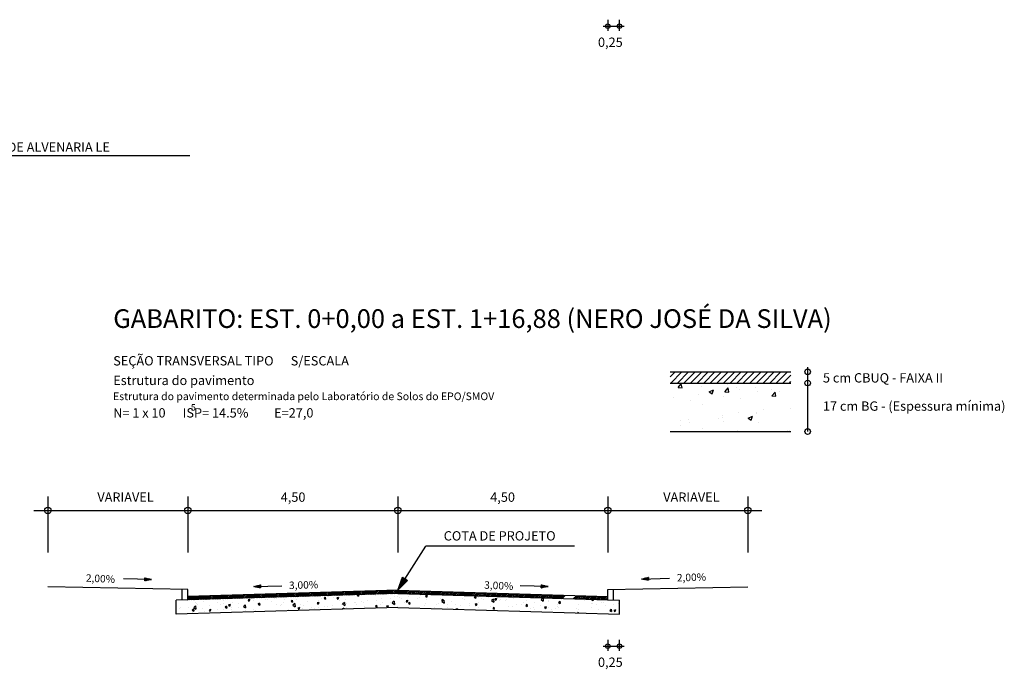
# Model space of a CAD drawing. Extents: x 185965 to 186251, y 1672475 to 1672636.
# Drawn here: x 186102 to 186154, y 1672562 to 1672597 of the extents above; entities that cross this region are included whole.
import ezdxf

# ---------------------------------------------------------------- set-up
doc = ezdxf.new("R2010")
doc.units = 0
doc.header["$LTSCALE"] = 5
doc.header["$MEASUREMENT"] = 0
doc.layers.get('0').update_dxf_attribs({"linetype": 'CONTINUOUS'})
for name, color, linetype in [('PONTOS_CADASTRO', 54, 'CONTINUOUS'), ('RN', 1, 'CONTINUOUS'), ('SEÇAO_TIPO', 7, 'CONTINUOUS')]:
    doc.layers.add(name, color=color, linetype=linetype)
doc.styles.add('SIMPLEX', font='Simplex.shx')

msp = doc.modelspace()

# ---------------------------------------------------------------- linework, layer by layer
at = {"color": 8}
for p, q in [((186136.491, 1672577.922), (186136.763, 1672578.194)), ((186136.517, 1672577.594), (186137.117, 1672578.194)), ((186136.871, 1672577.594), (186137.471, 1672578.194)), ((186137.224, 1672577.594), (186137.824, 1672578.194)), ((186137.578, 1672577.594), (186138.178, 1672578.194)), ((186137.931, 1672577.594), (186138.531, 1672578.194)), ((186138.285, 1672577.594), (186138.885, 1672578.194)), ((186138.638, 1672577.594), (186139.238, 1672578.194)), ((186138.992, 1672577.594), (186139.592, 1672578.194)), ((186139.345, 1672577.594), (186139.945, 1672578.194)), ((186139.699, 1672577.594), (186140.299, 1672578.194)), ((186140.053, 1672577.594), (186140.653, 1672578.194)), ((186140.406, 1672577.594), (186141.006, 1672578.194)), ((186140.76, 1672577.594), (186141.36, 1672578.194)), ((186141.113, 1672577.594), (186141.713, 1672578.194)), ((186141.467, 1672577.594), (186142.067, 1672578.194)), ((186141.82, 1672577.594), (186142.42, 1672578.194)), ((186142.174, 1672577.594), (186142.774, 1672578.194)), ((186142.527, 1672577.594), (186142.954, 1672578.021)), ((186142.881, 1672577.594), (186142.954, 1672577.667))]:
    msp.add_line(p, q, dxfattribs=at)
at = {"color": 0}
for p, q in [((186136.914, 1672577.347), (186137.083, 1672577.548)), ((186137.123, 1672577.329), (186137.083, 1672577.548)), ((186139.438, 1672577.594), (186139.579, 1672577.572)), ((186139.579, 1672577.572), (186139.577, 1672577.594)), ((186142.391, 1672577.548), (186142.391, 1672577.548)), ((186136.914, 1672577.347), (186137.123, 1672577.329)), ((186138.171, 1672577.414), (186138.171, 1672577.414)), ((186138.569, 1672577.127), (186138.814, 1672577.221)), ((186138.569, 1672577.127), (186138.743, 1672577.009)), ((186138.743, 1672577.009), (186138.814, 1672577.221)), ((186139.424, 1672577.128), (186139.593, 1672577.329)), ((186139.424, 1672577.128), (186139.634, 1672577.109)), ((186139.634, 1672577.109), (186139.593, 1672577.329)), ((186140.04, 1672577.335), (186140.04, 1672577.335)), ((186140.19, 1672577.258), (186140.19, 1672577.258)), ((186141.066, 1672577.374), (186141.066, 1672577.374)), ((186141.169, 1672577.149), (186141.169, 1672577.149)), ((186141.908, 1672577.256), (186141.908, 1672577.256)), ((186141.935, 1672576.908), (186142.104, 1672577.109)), ((186142.144, 1672576.889), (186142.104, 1672577.109)), ((186142.318, 1672577.142), (186142.318, 1672577.142)), ((186136.654, 1672576.793), (186136.654, 1672576.793)), ((186137.583, 1672576.662), (186137.583, 1672576.662)), ((186137.979, 1672576.967), (186137.979, 1672576.967)), ((186139.351, 1672576.886), (186139.351, 1672576.886)), ((186140.277, 1672576.792), (186140.277, 1672576.792)), ((186141.935, 1672576.908), (186142.144, 1672576.89)), ((186138.236, 1672576.441), (186138.236, 1672576.441)), ((186140.145, 1672575.993), (186140.145, 1672575.993)), ((186141.116, 1672576.023), (186141.116, 1672576.023)), ((186141.127, 1672575.984), (186141.127, 1672575.984)), ((186141.471, 1672576.168), (186141.471, 1672576.168)), ((186142.924, 1672576.23), (186142.924, 1672576.23)), ((186137.058, 1672575.587), (186137.058, 1672575.587)), ((186137.49, 1672575.625), (186137.49, 1672575.625)), ((186137.541, 1672575.497), (186137.541, 1672575.497)), ((186139.074, 1672575.673), (186139.074, 1672575.673)), ((186139.269, 1672575.878), (186139.269, 1672575.878)), ((186139.309, 1672575.721), (186139.309, 1672575.721)), ((186139.358, 1672575.547), (186139.358, 1672575.547)), ((186140.658, 1672575.718), (186140.903, 1672575.812)), ((186140.658, 1672575.718), (186140.832, 1672575.6)), ((186140.832, 1672575.6), (186140.903, 1672575.812)), ((186141.227, 1672575.468), (186141.227, 1672575.468)), ((186137.033, 1672575.323), (186137.033, 1672575.323)), ((186138.228, 1672575.155), (186138.228, 1672575.155)), ((186140.096, 1672575.076), (186140.096, 1672575.076)), ((186141.965, 1672574.997), (186141.965, 1672574.997)), ((186142.76, 1672575.078), (186142.76, 1672575.078)), ((186142.881, 1672575.065), (186142.881, 1672575.065))]:
    msp.add_line(p, q, dxfattribs=at)
at = {"layer": 'PONTOS_CADASTRO'}
msp.add_line((186142.954, 1672577.594), (186142.954, 1672577.594), dxfattribs=at)
at = {"layer": 'RN', "color": 7}
msp.add_line((186093.178, 1672589.779), (186110.751, 1672589.779), dxfattribs=at)
at = {"layer": 'SEÇAO_TIPO', "color": 8}
for p, q in [((186132.894, 1672596.705), (186134.019, 1672596.705)), ((186133.144, 1672597.055), (186133.144, 1672596.455)), ((186133.769, 1672596.455), (186133.769, 1672597.055)), ((186143.852, 1672578.444), (186143.852, 1672574.994)), ((186133.144, 1672563.847), (186133.144, 1672563.247)), ((186133.769, 1672563.247), (186133.769, 1672563.847)), ((186132.894, 1672563.497), (186134.019, 1672563.497))]:
    msp.add_line(p, q, dxfattribs=at)
at = {"layer": 'SEÇAO_TIPO'}
for p, q in [((186136.491, 1672578.194), (186142.954, 1672578.194)), ((186136.491, 1672577.594), (186142.954, 1672577.594)), ((186136.491, 1672574.994), (186142.954, 1672574.994)), ((186121.894, 1672566.491), (186123.4, 1672568.863)), ((186131.365, 1672568.863), (186123.4, 1672568.863)), ((186108.707, 1672567.068), (186107.207, 1672567.1)), ((186108.34, 1672566.998), (186108.343, 1672567.155)), ((186108.707, 1672567.068), (186108.34, 1672566.998)), ((186108.343, 1672567.155), (186108.707, 1672567.068)), ((186121.894, 1672566.491), (186122.152, 1672567.19)), ((186122.417, 1672567.022), (186121.894, 1672566.491)), ((186122.152, 1672567.19), (186122.417, 1672567.022)), ((186134.959, 1672567.095), (186135.322, 1672567.184)), ((186134.959, 1672567.095), (186136.459, 1672567.138)), ((186135.327, 1672567.027), (186134.959, 1672567.095)), ((186135.322, 1672567.184), (186135.327, 1672567.027)), ((186114.181, 1672566.689), (186114.544, 1672566.778)), ((186114.181, 1672566.689), (186115.68, 1672566.732)), ((186114.548, 1672566.62), (186114.181, 1672566.689)), ((186114.544, 1672566.778), (186114.548, 1672566.62)), ((186129.949, 1672566.694), (186128.45, 1672566.725)), ((186129.582, 1672566.623), (186129.586, 1672566.78)), ((186129.949, 1672566.694), (186129.582, 1672566.623)), ((186129.586, 1672566.78), (186129.949, 1672566.694))]:
    msp.add_line(p, q, dxfattribs=at)
at = {"layer": 'SEÇAO_TIPO', "color": 8, "linetype": 'Continuous'}
for p, q in [((186103.144, 1672571.522), (186103.144, 1672568.522)), ((186110.644, 1672571.522), (186110.644, 1672568.522)), ((186121.894, 1672571.522), (186121.894, 1672568.522)), ((186133.144, 1672571.522), (186133.144, 1672568.522)), ((186140.644, 1672571.522), (186140.644, 1672568.522)), ((186102.394, 1672570.772), (186141.394, 1672570.772)), ((186120.855, 1672566.284), (186121.036, 1672566.465)), ((186120.946, 1672566.287), (186121.127, 1672566.468)), ((186121.037, 1672566.29), (186121.218, 1672566.47)), ((186121.129, 1672566.293), (186121.309, 1672566.473)), ((186121.22, 1672566.295), (186121.4, 1672566.476)), ((186121.311, 1672566.298), (186121.491, 1672566.479)), ((186121.402, 1672566.301), (186121.582, 1672566.481)), ((186121.493, 1672566.304), (186121.674, 1672566.484)), ((186121.584, 1672566.306), (186121.765, 1672566.487)), ((186121.675, 1672566.309), (186121.856, 1672566.489)), ((186121.766, 1672566.312), (186121.944, 1672566.489)), ((186121.858, 1672566.314), (186122.03, 1672566.487)), ((186121.945, 1672566.314), (186122.115, 1672566.484)), ((186122.031, 1672566.311), (186122.201, 1672566.481)), ((186122.117, 1672566.309), (186122.287, 1672566.479)), ((186122.203, 1672566.306), (186122.373, 1672566.476)), ((186122.289, 1672566.304), (186122.459, 1672566.474)), ((186122.375, 1672566.301), (186122.545, 1672566.471)), ((186122.46, 1672566.299), (186122.63, 1672566.469)), ((186122.546, 1672566.296), (186122.716, 1672566.466)), ((186110.644, 1672566.061), (186110.739, 1672566.156)), ((186110.644, 1672566.149), (186110.648, 1672566.153)), ((186110.65, 1672565.978), (186110.83, 1672566.159)), ((186110.741, 1672565.981), (186110.921, 1672566.161)), ((186110.832, 1672565.984), (186111.012, 1672566.164)), ((186110.923, 1672565.986), (186111.103, 1672566.167)), ((186111.014, 1672565.989), (186111.195, 1672566.17)), ((186111.105, 1672565.992), (186111.286, 1672566.172)), ((186111.196, 1672565.995), (186111.377, 1672566.175)), ((186111.287, 1672565.997), (186111.468, 1672566.178)), ((186111.379, 1672566), (186111.559, 1672566.181)), ((186111.47, 1672566.003), (186111.65, 1672566.183)), ((186111.561, 1672566.006), (186111.741, 1672566.186)), ((186111.652, 1672566.008), (186111.832, 1672566.189)), ((186111.743, 1672566.011), (186111.924, 1672566.192)), ((186111.834, 1672566.014), (186112.015, 1672566.194)), ((186111.925, 1672566.016), (186112.106, 1672566.197)), ((186112.016, 1672566.019), (186112.197, 1672566.2)), ((186112.108, 1672566.022), (186112.288, 1672566.202)), ((186112.199, 1672566.025), (186112.379, 1672566.205)), ((186112.29, 1672566.027), (186112.47, 1672566.208)), ((186112.381, 1672566.03), (186112.561, 1672566.211)), ((186112.472, 1672566.033), (186112.652, 1672566.213)), ((186112.563, 1672566.036), (186112.744, 1672566.216)), ((186112.654, 1672566.038), (186112.835, 1672566.219)), ((186112.745, 1672566.041), (186112.926, 1672566.222)), ((186112.836, 1672566.044), (186113.017, 1672566.224)), ((186112.928, 1672566.047), (186113.108, 1672566.227)), ((186113.019, 1672566.049), (186113.199, 1672566.23)), ((186113.11, 1672566.052), (186113.29, 1672566.233)), ((186113.201, 1672566.055), (186113.381, 1672566.235)), ((186113.292, 1672566.057), (186113.473, 1672566.238)), ((186113.383, 1672566.06), (186113.564, 1672566.241)), ((186113.474, 1672566.063), (186113.655, 1672566.243)), ((186113.565, 1672566.066), (186113.746, 1672566.246)), ((186113.657, 1672566.068), (186113.837, 1672566.249)), ((186113.748, 1672566.071), (186113.928, 1672566.252)), ((186113.839, 1672566.074), (186114.019, 1672566.254)), ((186113.93, 1672566.077), (186114.11, 1672566.257)), ((186114.021, 1672566.079), (186114.202, 1672566.26)), ((186114.112, 1672566.082), (186114.293, 1672566.263)), ((186114.203, 1672566.085), (186114.384, 1672566.265)), ((186114.294, 1672566.088), (186114.475, 1672566.268)), ((186114.386, 1672566.09), (186114.566, 1672566.271)), ((186114.477, 1672566.093), (186114.657, 1672566.274)), ((186114.568, 1672566.096), (186114.748, 1672566.276)), ((186114.659, 1672566.098), (186114.839, 1672566.279)), ((186114.75, 1672566.101), (186114.931, 1672566.282)), ((186114.841, 1672566.104), (186115.022, 1672566.284)), ((186114.932, 1672566.107), (186115.113, 1672566.287)), ((186115.023, 1672566.109), (186115.204, 1672566.29)), ((186115.115, 1672566.112), (186115.295, 1672566.293)), ((186115.206, 1672566.115), (186115.386, 1672566.295)), ((186115.297, 1672566.118), (186115.477, 1672566.298)), ((186115.388, 1672566.12), (186115.568, 1672566.301)), ((186115.479, 1672566.123), (186115.66, 1672566.304)), ((186115.57, 1672566.126), (186115.751, 1672566.306)), ((186115.661, 1672566.129), (186115.842, 1672566.309)), ((186115.752, 1672566.131), (186115.933, 1672566.312)), ((186115.844, 1672566.134), (186116.024, 1672566.315)), ((186115.935, 1672566.137), (186116.115, 1672566.317)), ((186116.026, 1672566.139), (186116.206, 1672566.32)), ((186116.117, 1672566.142), (186116.297, 1672566.323)), ((186116.208, 1672566.145), (186116.388, 1672566.325)), ((186116.299, 1672566.148), (186116.48, 1672566.328)), ((186116.39, 1672566.15), (186116.571, 1672566.331)), ((186116.481, 1672566.153), (186116.662, 1672566.334)), ((186116.572, 1672566.156), (186116.753, 1672566.336)), ((186116.664, 1672566.159), (186116.844, 1672566.339)), ((186116.755, 1672566.161), (186116.935, 1672566.342)), ((186116.846, 1672566.164), (186117.026, 1672566.345)), ((186116.937, 1672566.167), (186117.117, 1672566.347)), ((186117.028, 1672566.17), (186117.209, 1672566.35)), ((186117.119, 1672566.172), (186117.3, 1672566.353)), ((186117.21, 1672566.175), (186117.391, 1672566.356)), ((186117.301, 1672566.178), (186117.482, 1672566.358)), ((186117.393, 1672566.18), (186117.573, 1672566.361)), ((186117.484, 1672566.183), (186117.664, 1672566.364)), ((186117.575, 1672566.186), (186117.755, 1672566.366)), ((186117.666, 1672566.189), (186117.846, 1672566.369)), ((186117.757, 1672566.191), (186117.938, 1672566.372)), ((186117.848, 1672566.194), (186118.029, 1672566.375)), ((186117.939, 1672566.197), (186118.12, 1672566.377)), ((186118.03, 1672566.2), (186118.211, 1672566.38)), ((186118.122, 1672566.202), (186118.302, 1672566.383)), ((186118.213, 1672566.205), (186118.393, 1672566.386)), ((186118.304, 1672566.208), (186118.484, 1672566.388)), ((186118.395, 1672566.211), (186118.575, 1672566.391)), ((186118.486, 1672566.213), (186118.667, 1672566.394)), ((186118.577, 1672566.216), (186118.758, 1672566.397)), ((186118.668, 1672566.219), (186118.849, 1672566.399)), ((186118.759, 1672566.222), (186118.94, 1672566.402)), ((186118.851, 1672566.224), (186119.031, 1672566.405)), ((186118.942, 1672566.227), (186119.122, 1672566.407)), ((186119.033, 1672566.23), (186119.213, 1672566.41)), ((186119.124, 1672566.232), (186119.304, 1672566.413)), ((186119.215, 1672566.235), (186119.396, 1672566.416)), ((186119.306, 1672566.238), (186119.487, 1672566.418)), ((186119.397, 1672566.241), (186119.578, 1672566.421)), ((186119.488, 1672566.243), (186119.669, 1672566.424)), ((186119.58, 1672566.246), (186119.76, 1672566.427)), ((186119.671, 1672566.249), (186119.851, 1672566.429)), ((186119.762, 1672566.252), (186119.942, 1672566.432)), ((186119.853, 1672566.254), (186120.033, 1672566.435)), ((186119.944, 1672566.257), (186120.124, 1672566.438)), ((186120.035, 1672566.26), (186120.216, 1672566.44)), ((186120.126, 1672566.263), (186120.307, 1672566.443)), ((186120.217, 1672566.265), (186120.398, 1672566.446)), ((186120.308, 1672566.268), (186120.489, 1672566.448)), ((186120.4, 1672566.271), (186120.58, 1672566.451)), ((186120.491, 1672566.273), (186120.671, 1672566.454)), ((186120.582, 1672566.276), (186120.762, 1672566.457)), ((186120.673, 1672566.279), (186120.853, 1672566.459)), ((186120.764, 1672566.282), (186120.945, 1672566.462)), ((186122.632, 1672566.293), (186122.802, 1672566.463)), ((186122.718, 1672566.291), (186122.888, 1672566.461)), ((186122.804, 1672566.288), (186122.974, 1672566.458)), ((186122.889, 1672566.286), (186123.059, 1672566.456)), ((186122.975, 1672566.283), (186123.145, 1672566.453)), ((186123.061, 1672566.28), (186123.231, 1672566.45)), ((186123.147, 1672566.278), (186123.317, 1672566.448)), ((186123.233, 1672566.275), (186123.403, 1672566.445)), ((186123.318, 1672566.273), (186123.488, 1672566.443)), ((186123.404, 1672566.27), (186123.574, 1672566.44)), ((186123.49, 1672566.268), (186123.66, 1672566.438)), ((186123.576, 1672566.265), (186123.746, 1672566.435)), ((186123.662, 1672566.262), (186123.832, 1672566.432)), ((186123.748, 1672566.26), (186123.918, 1672566.43)), ((186123.833, 1672566.257), (186124.003, 1672566.427)), ((186123.919, 1672566.255), (186124.089, 1672566.425)), ((186124.005, 1672566.252), (186124.175, 1672566.422)), ((186124.091, 1672566.25), (186124.261, 1672566.42)), ((186124.177, 1672566.247), (186124.347, 1672566.417)), ((186124.262, 1672566.244), (186124.432, 1672566.414)), ((186124.348, 1672566.242), (186124.518, 1672566.412)), ((186124.434, 1672566.239), (186124.604, 1672566.409)), ((186124.52, 1672566.237), (186124.69, 1672566.407)), ((186124.606, 1672566.234), (186124.776, 1672566.404)), ((186124.692, 1672566.232), (186124.861, 1672566.402)), ((186124.777, 1672566.229), (186124.947, 1672566.399)), ((186124.863, 1672566.226), (186125.033, 1672566.396)), ((186124.949, 1672566.224), (186125.119, 1672566.394)), ((186125.035, 1672566.221), (186125.205, 1672566.391)), ((186125.121, 1672566.219), (186125.291, 1672566.389)), ((186125.206, 1672566.216), (186125.376, 1672566.386)), ((186125.292, 1672566.214), (186125.462, 1672566.384)), ((186125.378, 1672566.211), (186125.548, 1672566.381)), ((186125.464, 1672566.208), (186125.634, 1672566.378)), ((186125.55, 1672566.206), (186125.72, 1672566.376)), ((186125.635, 1672566.203), (186125.805, 1672566.373)), ((186125.721, 1672566.201), (186125.891, 1672566.371)), ((186125.807, 1672566.198), (186125.977, 1672566.368)), ((186125.893, 1672566.196), (186126.063, 1672566.366)), ((186125.979, 1672566.193), (186126.149, 1672566.363)), ((186126.065, 1672566.19), (186126.235, 1672566.36)), ((186126.15, 1672566.188), (186126.32, 1672566.358)), ((186126.236, 1672566.185), (186126.406, 1672566.355)), ((186126.322, 1672566.183), (186126.492, 1672566.353)), ((186126.408, 1672566.18), (186126.578, 1672566.35)), ((186126.494, 1672566.178), (186126.664, 1672566.348)), ((186126.579, 1672566.175), (186126.749, 1672566.345)), ((186126.665, 1672566.172), (186126.835, 1672566.342)), ((186126.751, 1672566.17), (186126.921, 1672566.34)), ((186126.837, 1672566.167), (186127.007, 1672566.337)), ((186126.923, 1672566.165), (186127.093, 1672566.335)), ((186127.008, 1672566.162), (186127.178, 1672566.332)), ((186127.094, 1672566.16), (186127.264, 1672566.329)), ((186127.18, 1672566.157), (186127.35, 1672566.327)), ((186127.266, 1672566.154), (186127.436, 1672566.324)), ((186127.352, 1672566.152), (186127.522, 1672566.322)), ((186127.438, 1672566.149), (186127.608, 1672566.319)), ((186127.523, 1672566.147), (186127.693, 1672566.317)), ((186127.609, 1672566.144), (186127.779, 1672566.314)), ((186127.695, 1672566.141), (186127.865, 1672566.311)), ((186127.781, 1672566.139), (186127.951, 1672566.309)), ((186127.867, 1672566.136), (186128.037, 1672566.306)), ((186127.952, 1672566.134), (186128.122, 1672566.304)), ((186128.038, 1672566.131), (186128.208, 1672566.301)), ((186128.124, 1672566.129), (186128.294, 1672566.299)), ((186128.21, 1672566.126), (186128.38, 1672566.296)), ((186128.296, 1672566.123), (186128.466, 1672566.293)), ((186128.382, 1672566.121), (186128.551, 1672566.291)), ((186128.467, 1672566.118), (186128.637, 1672566.288)), ((186128.553, 1672566.116), (186128.723, 1672566.286)), ((186128.639, 1672566.113), (186128.809, 1672566.283)), ((186128.725, 1672566.111), (186128.895, 1672566.281)), ((186128.811, 1672566.108), (186128.981, 1672566.278)), ((186128.896, 1672566.105), (186129.066, 1672566.275)), ((186128.982, 1672566.103), (186129.152, 1672566.273)), ((186129.068, 1672566.1), (186129.238, 1672566.27)), ((186129.154, 1672566.098), (186129.324, 1672566.268)), ((186129.24, 1672566.095), (186129.41, 1672566.265)), ((186129.325, 1672566.093), (186129.495, 1672566.263)), ((186129.411, 1672566.09), (186129.581, 1672566.26)), ((186129.497, 1672566.087), (186129.667, 1672566.257)), ((186129.583, 1672566.085), (186129.753, 1672566.255)), ((186129.669, 1672566.082), (186129.839, 1672566.252)), ((186129.755, 1672566.08), (186129.925, 1672566.25)), ((186129.84, 1672566.077), (186130.01, 1672566.247)), ((186129.926, 1672566.075), (186130.096, 1672566.245)), ((186130.012, 1672566.072), (186130.182, 1672566.242)), ((186130.098, 1672566.069), (186130.268, 1672566.239)), ((186130.184, 1672566.067), (186130.354, 1672566.237)), ((186130.269, 1672566.064), (186130.439, 1672566.234)), ((186130.355, 1672566.062), (186130.525, 1672566.232)), ((186130.441, 1672566.059), (186130.611, 1672566.229)), ((186130.527, 1672566.057), (186130.697, 1672566.227)), ((186130.613, 1672566.054), (186130.783, 1672566.224)), ((186130.698, 1672566.051), (186130.868, 1672566.221)), ((186131.299, 1672566.033), (186131.469, 1672566.203)), ((186131.385, 1672566.031), (186131.555, 1672566.201)), ((186131.471, 1672566.028), (186131.641, 1672566.198)), ((186131.557, 1672566.026), (186131.727, 1672566.196)), ((186131.642, 1672566.023), (186131.812, 1672566.193)), ((186131.728, 1672566.02), (186131.898, 1672566.19)), ((186131.814, 1672566.018), (186131.984, 1672566.188)), ((186131.9, 1672566.015), (186132.07, 1672566.185)), ((186131.986, 1672566.013), (186132.156, 1672566.183)), ((186132.072, 1672566.01), (186132.241, 1672566.18)), ((186132.157, 1672566.008), (186132.327, 1672566.178)), ((186132.243, 1672566.005), (186132.413, 1672566.175)), ((186132.329, 1672566.002), (186132.499, 1672566.172)), ((186132.415, 1672566), (186132.585, 1672566.17)), ((186132.501, 1672565.997), (186132.671, 1672566.167)), ((186132.586, 1672565.995), (186132.756, 1672566.165)), ((186132.672, 1672565.992), (186132.842, 1672566.162)), ((186132.758, 1672565.99), (186132.928, 1672566.16)), ((186132.844, 1672565.987), (186133.014, 1672566.157)), ((186132.93, 1672565.984), (186133.1, 1672566.154)), ((186133.015, 1672565.982), (186133.144, 1672566.11)), ((186133.101, 1672565.979), (186133.144, 1672566.022))]:
    msp.add_line(p, q, dxfattribs=at)
at = {"layer": 'SEÇAO_TIPO', "linetype": 'Continuous'}
for p, q in [((186108.448, 1672567.13), (186108.34, 1672567.027)), ((186108.467, 1672567.125), (186108.34, 1672567.003)), ((186108.34, 1672567.023), (186108.361, 1672567.002)), ((186108.34, 1672566.999), (186108.341, 1672566.998)), ((186108.408, 1672567.139), (186108.341, 1672567.075)), ((186108.428, 1672567.135), (186108.341, 1672567.051)), ((186108.341, 1672567.071), (186108.401, 1672567.009)), ((186108.341, 1672567.047), (186108.381, 1672567.005)), ((186108.369, 1672567.149), (186108.342, 1672567.123)), ((186108.388, 1672567.144), (186108.342, 1672567.099)), ((186108.342, 1672567.119), (186108.44, 1672567.017)), ((186108.342, 1672567.095), (186108.421, 1672567.013)), ((186108.349, 1672567.153), (186108.343, 1672567.147)), ((186108.343, 1672567.143), (186108.46, 1672567.021)), ((186108.359, 1672567.151), (186108.48, 1672567.025)), ((186108.487, 1672567.12), (186108.364, 1672567.002)), ((186108.39, 1672567.143), (186108.5, 1672567.029)), ((186108.507, 1672567.116), (186108.394, 1672567.008)), ((186108.42, 1672567.136), (186108.52, 1672567.032)), ((186108.526, 1672567.111), (186108.425, 1672567.014)), ((186108.451, 1672567.129), (186108.54, 1672567.036)), ((186108.546, 1672567.106), (186108.456, 1672567.02)), ((186108.482, 1672567.122), (186108.56, 1672567.04)), ((186108.566, 1672567.102), (186108.487, 1672567.026)), ((186108.512, 1672567.115), (186108.58, 1672567.044)), ((186108.586, 1672567.097), (186108.518, 1672567.032)), ((186108.543, 1672567.107), (186108.6, 1672567.048)), ((186108.605, 1672567.092), (186108.549, 1672567.038)), ((186108.573, 1672567.1), (186108.62, 1672567.052)), ((186108.625, 1672567.088), (186108.579, 1672567.044)), ((186108.604, 1672567.093), (186108.64, 1672567.055)), ((186108.645, 1672567.083), (186108.61, 1672567.05)), ((186108.634, 1672567.086), (186108.659, 1672567.059)), ((186108.665, 1672567.078), (186108.641, 1672567.056)), ((186108.665, 1672567.078), (186108.679, 1672567.063)), ((186108.684, 1672567.074), (186108.672, 1672567.062)), ((186108.695, 1672567.071), (186108.699, 1672567.067)), ((186108.704, 1672567.069), (186108.703, 1672567.068)), ((186122.413, 1672567.019), (186122.059, 1672566.94)), ((186122.38, 1672567.046), (186122.073, 1672566.978)), ((186122.146, 1672566.747), (186122.086, 1672567.012)), ((186122.339, 1672567.072), (186122.087, 1672567.015)), ((186122.298, 1672567.097), (186122.102, 1672567.053)), ((186122.174, 1672566.775), (186122.108, 1672567.071)), ((186122.258, 1672567.123), (186122.116, 1672567.091)), ((186122.217, 1672567.149), (186122.13, 1672567.129)), ((186122.202, 1672566.804), (186122.13, 1672567.13)), ((186122.177, 1672567.175), (186122.144, 1672567.167)), ((186122.231, 1672566.833), (186122.151, 1672567.189)), ((186122.259, 1672566.862), (186122.192, 1672567.165)), ((186122.288, 1672566.891), (186122.232, 1672567.139)), ((186122.316, 1672566.92), (186122.273, 1672567.114)), ((186122.344, 1672566.949), (186122.313, 1672567.088)), ((186122.373, 1672566.977), (186122.354, 1672567.062)), ((186122.401, 1672567.006), (186122.394, 1672567.036)), ((186134.959, 1672567.095), (186134.959, 1672567.095)), ((186134.972, 1672567.093), (186134.979, 1672567.1)), ((186134.99, 1672567.089), (186134.979, 1672567.1)), ((186134.992, 1672567.089), (186135.01, 1672567.107)), ((186135.021, 1672567.084), (186134.999, 1672567.105)), ((186135.012, 1672567.085), (186135.04, 1672567.115)), ((186135.052, 1672567.078), (186135.018, 1672567.11)), ((186135.032, 1672567.081), (186135.071, 1672567.122)), ((186135.083, 1672567.072), (186135.038, 1672567.114)), ((186135.052, 1672567.078), (186135.101, 1672567.13)), ((186135.114, 1672567.066), (186135.058, 1672567.119)), ((186135.072, 1672567.074), (186135.132, 1672567.137)), ((186135.145, 1672567.061), (186135.078, 1672567.124)), ((186135.092, 1672567.07), (186135.162, 1672567.145)), ((186135.175, 1672567.055), (186135.097, 1672567.129)), ((186135.112, 1672567.067), (186135.193, 1672567.152)), ((186135.206, 1672567.049), (186135.117, 1672567.134)), ((186135.132, 1672567.063), (186135.223, 1672567.16)), ((186135.237, 1672567.043), (186135.137, 1672567.139)), ((186135.152, 1672567.059), (186135.254, 1672567.167)), ((186135.268, 1672567.038), (186135.156, 1672567.143)), ((186135.172, 1672567.056), (186135.284, 1672567.175)), ((186135.299, 1672567.032), (186135.176, 1672567.148)), ((186135.192, 1672567.052), (186135.315, 1672567.182)), ((186135.327, 1672567.029), (186135.196, 1672567.153)), ((186135.212, 1672567.048), (186135.323, 1672567.166)), ((186135.326, 1672567.053), (186135.215, 1672567.158)), ((186135.232, 1672567.045), (186135.323, 1672567.142)), ((186135.325, 1672567.078), (186135.235, 1672567.163)), ((186135.251, 1672567.041), (186135.324, 1672567.118)), ((186135.325, 1672567.102), (186135.255, 1672567.167)), ((186135.271, 1672567.037), (186135.325, 1672567.094)), ((186135.324, 1672567.126), (186135.274, 1672567.172)), ((186135.291, 1672567.033), (186135.325, 1672567.07)), ((186135.323, 1672567.15), (186135.294, 1672567.177)), ((186135.311, 1672567.03), (186135.326, 1672567.046)), ((186135.322, 1672567.174), (186135.314, 1672567.182)), ((186114.183, 1672566.688), (186114.184, 1672566.689)), ((186114.203, 1672566.684), (186114.195, 1672566.692)), ((186114.203, 1672566.684), (186114.215, 1672566.697)), ((186114.233, 1672566.679), (186114.214, 1672566.697)), ((186114.223, 1672566.681), (186114.245, 1672566.704)), ((186114.264, 1672566.673), (186114.234, 1672566.702)), ((186114.243, 1672566.677), (186114.276, 1672566.712)), ((186114.295, 1672566.667), (186114.254, 1672566.706)), ((186114.263, 1672566.673), (186114.306, 1672566.719)), ((186114.326, 1672566.662), (186114.273, 1672566.711)), ((186114.283, 1672566.67), (186114.337, 1672566.727)), ((186114.357, 1672566.656), (186114.293, 1672566.716)), ((186114.303, 1672566.666), (186114.367, 1672566.734)), ((186114.388, 1672566.65), (186114.313, 1672566.721)), ((186114.323, 1672566.662), (186114.398, 1672566.742)), ((186114.419, 1672566.644), (186114.332, 1672566.726)), ((186114.343, 1672566.659), (186114.428, 1672566.749)), ((186114.449, 1672566.639), (186114.352, 1672566.731)), ((186114.362, 1672566.655), (186114.459, 1672566.757)), ((186114.48, 1672566.633), (186114.372, 1672566.735)), ((186114.382, 1672566.651), (186114.489, 1672566.764)), ((186114.511, 1672566.627), (186114.392, 1672566.74)), ((186114.402, 1672566.647), (186114.52, 1672566.772)), ((186114.542, 1672566.622), (186114.411, 1672566.745)), ((186114.422, 1672566.644), (186114.544, 1672566.772)), ((186114.547, 1672566.64), (186114.431, 1672566.75)), ((186114.442, 1672566.64), (186114.544, 1672566.748)), ((186114.547, 1672566.664), (186114.451, 1672566.755)), ((186114.462, 1672566.636), (186114.545, 1672566.724)), ((186114.546, 1672566.688), (186114.47, 1672566.76)), ((186114.482, 1672566.633), (186114.546, 1672566.7)), ((186114.545, 1672566.712), (186114.49, 1672566.764)), ((186114.502, 1672566.629), (186114.546, 1672566.676)), ((186114.545, 1672566.736), (186114.51, 1672566.769)), ((186114.522, 1672566.625), (186114.547, 1672566.652)), ((186114.544, 1672566.76), (186114.529, 1672566.774)), ((186114.542, 1672566.622), (186114.548, 1672566.628)), ((186121.93, 1672566.527), (186121.905, 1672566.522)), ((186121.918, 1672566.516), (186121.913, 1672566.542)), ((186121.974, 1672566.572), (186121.919, 1672566.56)), ((186122.018, 1672566.617), (186121.933, 1672566.598)), ((186121.947, 1672566.545), (186121.934, 1672566.601)), ((186122.062, 1672566.661), (186121.947, 1672566.636)), ((186121.975, 1672566.574), (186121.956, 1672566.66)), ((186122.106, 1672566.706), (186121.961, 1672566.674)), ((186122.15, 1672566.751), (186121.975, 1672566.712)), ((186122.004, 1672566.602), (186121.978, 1672566.718)), ((186122.193, 1672566.795), (186121.989, 1672566.75)), ((186122.032, 1672566.631), (186121.999, 1672566.777)), ((186122.237, 1672566.84), (186122.003, 1672566.788)), ((186122.281, 1672566.885), (186122.017, 1672566.826)), ((186122.06, 1672566.66), (186122.021, 1672566.836)), ((186122.325, 1672566.929), (186122.031, 1672566.864)), ((186122.089, 1672566.689), (186122.043, 1672566.895)), ((186122.369, 1672566.974), (186122.045, 1672566.902)), ((186122.117, 1672566.718), (186122.065, 1672566.954)), ((186129.71, 1672566.75), (186129.582, 1672566.628)), ((186129.582, 1672566.632), (186129.59, 1672566.624)), ((186129.67, 1672566.76), (186129.583, 1672566.677)), ((186129.69, 1672566.755), (186129.583, 1672566.652)), ((186129.583, 1672566.68), (186129.63, 1672566.632)), ((186129.583, 1672566.656), (186129.61, 1672566.628)), ((186129.631, 1672566.769), (186129.584, 1672566.725)), ((186129.65, 1672566.764), (186129.584, 1672566.701)), ((186129.584, 1672566.728), (186129.67, 1672566.639)), ((186129.584, 1672566.704), (186129.65, 1672566.636)), ((186129.591, 1672566.778), (186129.585, 1672566.773)), ((186129.585, 1672566.776), (186129.709, 1672566.647)), ((186129.611, 1672566.774), (186129.585, 1672566.749)), ((186129.585, 1672566.752), (186129.689, 1672566.643)), ((186129.729, 1672566.746), (186129.606, 1672566.627)), ((186129.612, 1672566.773), (186129.729, 1672566.651)), ((186129.749, 1672566.741), (186129.637, 1672566.633)), ((186129.642, 1672566.766), (186129.749, 1672566.655)), ((186129.769, 1672566.736), (186129.667, 1672566.639)), ((186129.673, 1672566.759), (186129.769, 1672566.659)), ((186129.789, 1672566.732), (186129.698, 1672566.645)), ((186129.703, 1672566.752), (186129.789, 1672566.663)), ((186129.808, 1672566.727), (186129.729, 1672566.651)), ((186129.734, 1672566.745), (186129.809, 1672566.666)), ((186129.828, 1672566.722), (186129.76, 1672566.657)), ((186129.765, 1672566.737), (186129.829, 1672566.67)), ((186129.848, 1672566.718), (186129.791, 1672566.663)), ((186129.795, 1672566.73), (186129.849, 1672566.674)), ((186129.867, 1672566.713), (186129.822, 1672566.669)), ((186129.826, 1672566.723), (186129.869, 1672566.678)), ((186129.887, 1672566.708), (186129.852, 1672566.675)), ((186129.856, 1672566.716), (186129.889, 1672566.682)), ((186129.907, 1672566.704), (186129.883, 1672566.681)), ((186129.887, 1672566.708), (186129.908, 1672566.686)), ((186129.927, 1672566.699), (186129.914, 1672566.687)), ((186129.917, 1672566.701), (186129.928, 1672566.689)), ((186129.946, 1672566.694), (186129.945, 1672566.693)), ((186129.948, 1672566.694), (186129.948, 1672566.693))]:
    msp.add_line(p, q, dxfattribs=at)
at = {"layer": 'SEÇAO_TIPO', "color": 4}
for p, q in [((186110.644, 1672566.528), (186103.144, 1672566.678)), ((186110.644, 1672566.153), (186110.644, 1672566.528)), ((186121.894, 1672566.491), (186110.644, 1672566.153)), ((186121.894, 1672566.491), (186133.144, 1672566.153)), ((186133.144, 1672566.528), (186140.644, 1672566.678)), ((186133.144, 1672566.153), (186133.144, 1672566.528))]:
    msp.add_line(p, q, dxfattribs=at)
at = {"layer": 'SEÇAO_TIPO', "color": 7}
for p, q in [((186110.344, 1672565.969), (186110.344, 1672566.528)), ((186133.444, 1672565.969), (186133.444, 1672566.528)), ((186110.644, 1672565.978), (186110.019, 1672565.959)), ((186110.019, 1672565.209), (186110.019, 1672565.959)), ((186121.894, 1672566.316), (186110.644, 1672565.978)), ((186110.644, 1672565.978), (186110.644, 1672566.153)), ((186121.894, 1672566.316), (186133.144, 1672565.978)), ((186133.144, 1672565.978), (186133.144, 1672566.153)), ((186133.144, 1672565.978), (186133.769, 1672565.959)), ((186133.769, 1672565.209), (186133.769, 1672565.959)), ((186121.894, 1672565.565), (186110.019, 1672565.209)), ((186121.894, 1672565.565), (186133.769, 1672565.209))]:
    msp.add_line(p, q, dxfattribs=at)
at = {"layer": 'SEÇAO_TIPO', "color": 2, "linetype": 'Continuous'}
for p, q in [((186113.536, 1672566.051), (186113.536, 1672566.051)), ((186113.961, 1672566.006), (186113.874, 1672565.983)), ((186113.874, 1672565.983), (186113.922, 1672565.9)), ((186113.961, 1672566.006), (186113.922, 1672565.9)), ((186114.139, 1672565.939), (186114.139, 1672565.939)), ((186114.161, 1672566.082), (186114.161, 1672566.082)), ((186114.833, 1672566.01), (186114.833, 1672566.01)), ((186114.912, 1672566.024), (186114.912, 1672566.024)), ((186115.317, 1672566.056), (186115.317, 1672566.056)), ((186115.396, 1672566.076), (186115.396, 1672566.076)), ((186115.826, 1672565.976), (186115.826, 1672565.976)), ((186116.246, 1672565.968), (186116.181, 1672565.906)), ((186116.246, 1672565.968), (186116.263, 1672565.857)), ((186116.471, 1672566.002), (186116.471, 1672566.002)), ((186116.541, 1672566.083), (186116.541, 1672566.083)), ((186117.626, 1672565.964), (186117.626, 1672565.964)), ((186117.823, 1672566.044), (186117.823, 1672566.044)), ((186118.012, 1672566.127), (186117.947, 1672566.065)), ((186117.947, 1672566.065), (186118.029, 1672566.016)), ((186118.012, 1672566.127), (186118.029, 1672566.016)), ((186118.183, 1672566.149), (186118.183, 1672566.149)), ((186118.473, 1672566.084), (186118.473, 1672566.084)), ((186118.716, 1672566.112), (186118.629, 1672566.089)), ((186118.629, 1672566.089), (186118.677, 1672566.006)), ((186118.716, 1672566.112), (186118.677, 1672566.006)), ((186118.782, 1672565.938), (186118.782, 1672565.938)), ((186119.12, 1672566.003), (186119.12, 1672566.003)), ((186119.573, 1672566.228), (186119.573, 1672566.228)), ((186119.741, 1672566.251), (186119.713, 1672566.223)), ((186119.713, 1672566.223), (186119.795, 1672566.174)), ((186119.783, 1672566.252), (186119.795, 1672566.174)), ((186120.728, 1672566.19), (186120.728, 1672566.19)), ((186120.734, 1672565.953), (186120.734, 1672565.953)), ((186121.012, 1672566.031), (186121.012, 1672566.031)), ((186121.506, 1672566.037), (186121.506, 1672566.037)), ((186121.541, 1672566.289), (186121.541, 1672566.289)), ((186121.726, 1672566.136), (186121.726, 1672566.136)), ((186121.884, 1672566.163), (186121.884, 1672566.163)), ((186121.991, 1672566.09), (186121.991, 1672566.09)), ((186122.11, 1672566.036), (186122.11, 1672566.036)), ((186122.426, 1672565.943), (186122.339, 1672565.92)), ((186122.426, 1672565.943), (186122.387, 1672565.838)), ((186122.441, 1672566.243), (186122.441, 1672566.243)), ((186122.47, 1672566.141), (186122.47, 1672566.141)), ((186122.944, 1672566.033), (186122.944, 1672566.033)), ((186123.038, 1672566.11), (186123.038, 1672566.11)), ((186123.087, 1672566.209), (186123.087, 1672566.209)), ((186123.47, 1672566.218), (186123.383, 1672566.195)), ((186123.383, 1672566.195), (186123.431, 1672566.112)), ((186123.407, 1672565.995), (186123.407, 1672565.995)), ((186123.47, 1672566.218), (186123.431, 1672566.112)), ((186124.194, 1672566.072), (186124.194, 1672566.072)), ((186124.294, 1672566.015), (186124.229, 1672565.953)), ((186124.229, 1672565.953), (186124.311, 1672565.904)), ((186124.36, 1672565.963), (186124.256, 1672565.877)), ((186124.294, 1672566.015), (186124.311, 1672565.904)), ((186124.36, 1672565.963), (186124.374, 1672565.795)), ((186125.349, 1672566.045), (186125.349, 1672566.045)), ((186125.483, 1672565.98), (186125.483, 1672565.98)), ((186126.06, 1672566.173), (186125.995, 1672566.111)), ((186125.995, 1672566.111), (186126.077, 1672566.062)), ((186126.06, 1672566.173), (186126.077, 1672566.062)), ((186126.197, 1672566.084), (186126.197, 1672566.084)), ((186126.398, 1672566.029), (186126.398, 1672566.029)), ((186126.504, 1672565.992), (186126.504, 1672565.992)), ((186126.758, 1672566.133), (186126.758, 1672566.133)), ((186127.018, 1672566.024), (186126.915, 1672565.938)), ((186126.915, 1672565.938), (186127.033, 1672565.856)), ((186127.018, 1672566.024), (186127.033, 1672565.856)), ((186127.181, 1672566.049), (186127.094, 1672566.027)), ((186127.094, 1672566.027), (186127.142, 1672565.944)), ((186127.181, 1672566.049), (186127.142, 1672565.944)), ((186127.329, 1672565.966), (186127.329, 1672565.966)), ((186127.415, 1672565.981), (186127.415, 1672565.981)), ((186127.659, 1672565.954), (186127.659, 1672565.954)), ((186127.695, 1672565.988), (186127.695, 1672565.988)), ((186128.101, 1672566.05), (186128.101, 1672566.05)), ((186128.586, 1672566.103), (186128.586, 1672566.103)), ((186129.673, 1672566.082), (186129.573, 1672565.999)), ((186129.573, 1672565.999), (186129.691, 1672565.917)), ((186129.677, 1672566.082), (186129.691, 1672565.917)), ((186130.668, 1672566.032), (186130.668, 1672566.032)), ((186130.685, 1672566.021), (186130.685, 1672566.021)), ((186131.982, 1672565.98), (186131.982, 1672565.98)), ((186132.283, 1672566.004), (186132.278, 1672565.999)), ((186132.278, 1672565.999), (186132.36, 1672565.95)), ((186132.314, 1672566.003), (186132.35, 1672565.978)), ((186132.348, 1672566.002), (186132.35, 1672565.978)), ((186132.352, 1672566.002), (186132.36, 1672565.95)), ((186110.205, 1672565.51), (186110.205, 1672565.51)), ((186110.267, 1672565.552), (186110.267, 1672565.552)), ((186110.641, 1672565.924), (186110.641, 1672565.924)), ((186110.69, 1672565.563), (186110.69, 1672565.563)), ((186110.949, 1672565.493), (186110.884, 1672565.431)), ((186110.884, 1672565.431), (186110.966, 1672565.382)), ((186110.949, 1672565.493), (186110.966, 1672565.382)), ((186111.067, 1672565.658), (186110.963, 1672565.571)), ((186110.963, 1672565.571), (186111.081, 1672565.49)), ((186111.059, 1672565.857), (186111.059, 1672565.857)), ((186111.067, 1672565.658), (186111.081, 1672565.49)), ((186111.115, 1672565.766), (186111.115, 1672565.766)), ((186111.144, 1672565.713), (186111.144, 1672565.713)), ((186111.422, 1672565.514), (186111.422, 1672565.514)), ((186111.475, 1672565.87), (186111.475, 1672565.87)), ((186111.872, 1672565.457), (186111.785, 1672565.434)), ((186111.785, 1672565.434), (186111.833, 1672565.351)), ((186111.786, 1672565.683), (186111.786, 1672565.683)), ((186111.872, 1672565.457), (186111.833, 1672565.351)), ((186112.215, 1672565.83), (186112.215, 1672565.83)), ((186112.254, 1672565.448), (186112.254, 1672565.448)), ((186112.412, 1672565.725), (186112.412, 1672565.725)), ((186112.558, 1672565.767), (186112.558, 1672565.767)), ((186112.573, 1672565.925), (186112.573, 1672565.925)), ((186112.578, 1672565.487), (186112.578, 1672565.487)), ((186112.715, 1672565.651), (186112.65, 1672565.589)), ((186112.65, 1672565.589), (186112.732, 1672565.54)), ((186112.715, 1672565.651), (186112.732, 1672565.54)), ((186112.916, 1672565.731), (186112.829, 1672565.708)), ((186112.829, 1672565.708), (186112.877, 1672565.626)), ((186112.916, 1672565.731), (186112.877, 1672565.626)), ((186112.968, 1672565.553), (186112.968, 1672565.553)), ((186112.982, 1672565.472), (186112.982, 1672565.472)), ((186113.043, 1672565.82), (186113.043, 1672565.82)), ((186113.342, 1672565.577), (186113.342, 1672565.577)), ((186113.369, 1672565.777), (186113.369, 1672565.777)), ((186113.725, 1672565.719), (186113.622, 1672565.632)), ((186113.622, 1672565.632), (186113.74, 1672565.551)), ((186113.683, 1672565.66), (186113.683, 1672565.66)), ((186113.725, 1672565.719), (186113.74, 1672565.551)), ((186113.732, 1672565.434), (186113.732, 1672565.434)), ((186114.186, 1672565.45), (186114.186, 1672565.45)), ((186114.279, 1672565.431), (186114.279, 1672565.431)), ((186114.397, 1672565.764), (186114.397, 1672565.764)), ((186114.48, 1672565.81), (186114.415, 1672565.748)), ((186114.415, 1672565.748), (186114.498, 1672565.699)), ((186114.48, 1672565.81), (186114.497, 1672565.699)), ((186114.524, 1672565.739), (186114.524, 1672565.739)), ((186115.112, 1672565.872), (186115.112, 1672565.872)), ((186115.402, 1672565.758), (186115.402, 1672565.758)), ((186115.615, 1672565.661), (186115.615, 1672565.661)), ((186115.68, 1672565.713), (186115.68, 1672565.713)), ((186115.763, 1672565.863), (186115.763, 1672565.863)), ((186116.028, 1672565.439), (186116.028, 1672565.439)), ((186116.181, 1672565.906), (186116.263, 1672565.857)), ((186116.384, 1672565.78), (186116.28, 1672565.693)), ((186116.28, 1672565.693), (186116.398, 1672565.612)), ((186116.384, 1672565.78), (186116.398, 1672565.612)), ((186116.627, 1672565.563), (186116.539, 1672565.54)), ((186116.539, 1672565.54), (186116.588, 1672565.457)), ((186116.627, 1672565.563), (186116.588, 1672565.457)), ((186116.7, 1672565.717), (186116.7, 1672565.717)), ((186116.8, 1672565.524), (186116.8, 1672565.524)), ((186116.834, 1672565.659), (186116.834, 1672565.659)), ((186117.044, 1672565.873), (186117.044, 1672565.873)), ((186117.269, 1672565.464), (186117.269, 1672565.464)), ((186117.285, 1672565.577), (186117.285, 1672565.577)), ((186117.439, 1672565.501), (186117.439, 1672565.501)), ((186117.671, 1672565.837), (186117.584, 1672565.814)), ((186117.584, 1672565.814), (186117.632, 1672565.732)), ((186117.629, 1672565.569), (186117.629, 1672565.569)), ((186117.671, 1672565.837), (186117.632, 1672565.732)), ((186117.99, 1672565.621), (186117.99, 1672565.621)), ((186118.154, 1672565.608), (186118.154, 1672565.608)), ((186118.381, 1672565.696), (186118.381, 1672565.696)), ((186118.868, 1672565.712), (186118.868, 1672565.712)), ((186118.997, 1672565.539), (186118.932, 1672565.477)), ((186118.932, 1672565.477), (186118.933, 1672565.476)), ((186119.042, 1672565.841), (186118.939, 1672565.754)), ((186118.939, 1672565.754), (186119.057, 1672565.673)), ((186118.997, 1672565.539), (186119.006, 1672565.479)), ((186119.042, 1672565.841), (186119.057, 1672565.673)), ((186119.146, 1672565.595), (186119.146, 1672565.595)), ((186119.153, 1672565.78), (186119.153, 1672565.78)), ((186119.583, 1672565.82), (186119.583, 1672565.82)), ((186119.638, 1672565.833), (186119.638, 1672565.833)), ((186119.69, 1672565.75), (186119.69, 1672565.75)), ((186119.936, 1672565.884), (186119.936, 1672565.884)), ((186120.05, 1672565.855), (186120.05, 1672565.855)), ((186120.086, 1672565.609), (186120.086, 1672565.609)), ((186120.297, 1672565.924), (186120.297, 1672565.924)), ((186120.3, 1672565.541), (186120.3, 1672565.541)), ((186120.763, 1672565.698), (186120.698, 1672565.635)), ((186120.698, 1672565.635), (186120.78, 1672565.586)), ((186120.763, 1672565.698), (186120.78, 1672565.586)), ((186120.987, 1672565.709), (186120.987, 1672565.709)), ((186121.092, 1672565.847), (186121.092, 1672565.847)), ((186121.381, 1672565.669), (186121.294, 1672565.646)), ((186121.294, 1672565.646), (186121.342, 1672565.563)), ((186121.381, 1672565.669), (186121.342, 1672565.563)), ((186121.515, 1672565.821), (186121.515, 1672565.821)), ((186121.701, 1672565.902), (186121.597, 1672565.816)), ((186121.597, 1672565.816), (186121.715, 1672565.734)), ((186121.701, 1672565.902), (186121.715, 1672565.734)), ((186122.247, 1672565.82), (186122.247, 1672565.82)), ((186122.339, 1672565.92), (186122.387, 1672565.838)), ((186122.529, 1672565.856), (186122.464, 1672565.794)), ((186122.464, 1672565.794), (186122.546, 1672565.745)), ((186122.529, 1672565.856), (186122.546, 1672565.745)), ((186122.626, 1672565.556), (186122.626, 1672565.556)), ((186123.339, 1672565.661), (186123.339, 1672565.661)), ((186123.395, 1672565.537), (186123.395, 1672565.537)), ((186123.402, 1672565.767), (186123.402, 1672565.767)), ((186123.88, 1672565.59), (186123.88, 1672565.59)), ((186123.977, 1672565.743), (186123.977, 1672565.743)), ((186124.055, 1672565.768), (186124.055, 1672565.768)), ((186124.256, 1672565.877), (186124.374, 1672565.795)), ((186124.337, 1672565.848), (186124.337, 1672565.848)), ((186124.557, 1672565.729), (186124.557, 1672565.729)), ((186124.557, 1672565.557), (186124.557, 1672565.557)), ((186124.768, 1672565.872), (186124.768, 1672565.872)), ((186124.976, 1672565.709), (186124.976, 1672565.709)), ((186125.092, 1672565.5), (186125.005, 1672565.478)), ((186125.005, 1672565.478), (186125.008, 1672565.472)), ((186125.092, 1672565.5), (186125.08, 1672565.47)), ((186125.274, 1672565.702), (186125.274, 1672565.702)), ((186125.713, 1672565.702), (186125.713, 1672565.702)), ((186125.748, 1672565.794), (186125.748, 1672565.794)), ((186125.844, 1672565.449), (186125.844, 1672565.449)), ((186125.986, 1672565.769), (186125.986, 1672565.769)), ((186126.136, 1672565.775), (186126.049, 1672565.752)), ((186126.049, 1672565.752), (186126.097, 1672565.669)), ((186126.136, 1672565.775), (186126.097, 1672565.669)), ((186126.204, 1672565.554), (186126.204, 1672565.554)), ((186126.233, 1672565.846), (186126.233, 1672565.846)), ((186126.867, 1672565.649), (186126.867, 1672565.649)), ((186127.045, 1672565.585), (186126.98, 1672565.523)), ((186126.98, 1672565.523), (186127.062, 1672565.474)), ((186127.045, 1672565.585), (186127.062, 1672565.474)), ((186127.097, 1672565.504), (186127.097, 1672565.504)), ((186127.81, 1672565.609), (186127.81, 1672565.609)), ((186128.022, 1672565.611), (186128.022, 1672565.611)), ((186128.264, 1672565.735), (186128.264, 1672565.735)), ((186128.526, 1672565.716), (186128.526, 1672565.716)), ((186128.624, 1672565.84), (186128.624, 1672565.84)), ((186128.811, 1672565.744), (186128.746, 1672565.682)), ((186128.746, 1672565.682), (186128.828, 1672565.633)), ((186128.811, 1672565.744), (186128.828, 1672565.633)), ((186128.815, 1672565.928), (186128.815, 1672565.928)), ((186129.029, 1672565.505), (186129.029, 1672565.505)), ((186129.178, 1672565.585), (186129.178, 1672565.585)), ((186129.218, 1672565.466), (186129.218, 1672565.466)), ((186129.239, 1672565.82), (186129.239, 1672565.82)), ((186129.561, 1672565.694), (186129.561, 1672565.694)), ((186129.846, 1672565.607), (186129.759, 1672565.584)), ((186129.759, 1672565.584), (186129.808, 1672565.501)), ((186129.846, 1672565.607), (186129.808, 1672565.501)), ((186129.955, 1672565.928), (186129.955, 1672565.928)), ((186129.969, 1672565.874), (186129.969, 1672565.874)), ((186129.99, 1672565.55), (186129.99, 1672565.55)), ((186130.131, 1672565.442), (186130.131, 1672565.442)), ((186130.332, 1672565.531), (186130.332, 1672565.531)), ((186130.458, 1672565.717), (186130.458, 1672565.717)), ((186130.475, 1672565.603), (186130.475, 1672565.603)), ((186130.491, 1672565.546), (186130.491, 1672565.546)), ((186130.577, 1672565.903), (186130.512, 1672565.84)), ((186130.512, 1672565.84), (186130.594, 1672565.791)), ((186130.577, 1672565.903), (186130.594, 1672565.791)), ((186131.487, 1672565.493), (186131.487, 1672565.493)), ((186131.568, 1672565.452), (186131.568, 1672565.452)), ((186131.571, 1672565.723), (186131.571, 1672565.723)), ((186131.886, 1672565.929), (186131.886, 1672565.929)), ((186132.28, 1672565.81), (186132.28, 1672565.81)), ((186132.281, 1672565.557), (186132.281, 1672565.557)), ((186132.343, 1672565.807), (186132.343, 1672565.807)), ((186132.552, 1672565.728), (186132.552, 1672565.728)), ((186132.643, 1672565.467), (186132.643, 1672565.467)), ((186132.828, 1672565.86), (186132.828, 1672565.86)), ((186132.912, 1672565.832), (186132.912, 1672565.832)), ((186132.997, 1672565.664), (186132.997, 1672565.664)), ((186133.328, 1672565.473), (186133.263, 1672565.411)), ((186133.263, 1672565.411), (186133.345, 1672565.362)), ((186133.328, 1672565.473), (186133.345, 1672565.362)), ((186133.434, 1672565.756), (186133.434, 1672565.756)), ((186133.557, 1672565.438), (186133.47, 1672565.415)), ((186133.47, 1672565.415), (186133.518, 1672565.333)), ((186133.5, 1672565.454), (186133.5, 1672565.454)), ((186133.557, 1672565.438), (186133.518, 1672565.333)), ((186133.71, 1672565.768), (186133.71, 1672565.768)), ((186110.825, 1672565.237), (186110.825, 1672565.237)), ((186110.922, 1672565.291), (186110.922, 1672565.291)), ((186111.539, 1672565.341), (186111.539, 1672565.341)), ((186114.888, 1672565.396), (186114.888, 1672565.396)), ((186127.141, 1672565.408), (186127.141, 1672565.408)), ((186131.562, 1672565.315), (186131.522, 1672565.276)), ((186131.562, 1672565.315), (186131.568, 1672565.275)), ((186132.358, 1672565.253), (186132.358, 1672565.253)), ((186133.46, 1672565.223), (186133.46, 1672565.223))]:
    msp.add_line(p, q, dxfattribs=at)
at = {"layer": 'SEÇAO_TIPO', "color": 7}
for centre, radius in [((186133.144, 1672596.705), 0.122), ((186133.769, 1672596.705), 0.122), ((186143.852, 1672578.194), 0.15), ((186143.852, 1672577.594), 0.15), ((186143.852, 1672574.994), 0.15), ((186103.144, 1672570.772), 0.175), ((186110.644, 1672570.772), 0.175), ((186121.894, 1672570.772), 0.175), ((186133.144, 1672570.772), 0.175), ((186140.644, 1672570.772), 0.175), ((186133.144, 1672563.497), 0.122), ((186133.769, 1672563.497), 0.122)]:
    msp.add_circle(centre, radius, dxfattribs=at)

# ---------------------------------------------------------------- texts
at = {"layer": 'RN', "color": 1, "linetype": 'Continuous', "style": 'SIMPLEX'}
msp.add_text('RN 02 - SOBRE O MURO DE ALVENARIA LE', height=0.5, dxfattribs=at).set_placement((186093.468, 1672589.979))
at = {"layer": 'SEÇAO_TIPO', "color": 1, "style": 'SIMPLEX'}
for s, p in [('0,25', (186132.62, 1672595.597)), ('5 cm CBUQ - FAIXA II', (186144.671, 1672577.622)), ('17 cm BG - (Espessura mínima)', (186144.671, 1672576.109)), ('4,50', (186115.624, 1672571.232)), ('4,50', (186126.848, 1672571.232)), ('VARIAVEL', (186105.801, 1672571.232)), ('VARIAVEL', (186136.115, 1672571.232)), ('COTA DE PROJETO', (186124.357, 1672569.158)), ('0,25', (186132.62, 1672562.39))]:
    msp.add_text(s, height=0.5, dxfattribs=at).set_placement(p)
at = {"layer": 'SEÇAO_TIPO', "color": 5, "style": 'SIMPLEX'}
msp.add_text('GABARITO: EST. 0+0,00 a EST. 1+16,88 (NERO JOSÉ DA SILVA)', height=1, dxfattribs=at).set_placement((186106.651, 1672580.544))
at = {"layer": 'SEÇAO_TIPO', "color": 7, "style": 'SIMPLEX'}
for s, height, p in [('SEÇÃO TRANSVERSAL TIPO      S/ESCALA', 0.5, (186106.651, 1672578.535)), ('Estrutura do pavimento', 0.5, (186106.651, 1672577.486)), ('Estrutura do pavimento determinada pelo Laboratório de Solos do EPO/SMOV', 0.41184, (186106.64, 1672576.677)), ('N= 1 x 10      ISP= 14.5%         E=27,0', 0.5, (186106.651, 1672575.747)), ('5', 0.35, (186110.812, 1672576.113))]:
    msp.add_text(s, height=height, dxfattribs=at).set_placement(p)
at = {"layer": 'SEÇAO_TIPO', "color": 1, "style": 'SIMPLEX'}
for s, rotation, p in [('2,00%', 357.3778, (186105.178, 1672566.956)), ('3,00%', 1.644, (186116.073, 1672566.557)), ('2,00%', 1.644, (186136.852, 1672566.963)), ('3,00%', 357.3778, (186126.516, 1672566.581))]:
    msp.add_text(s, height=0.4, rotation=rotation, dxfattribs=at).set_placement(p)

doc.saveas('drawing.dxf')
